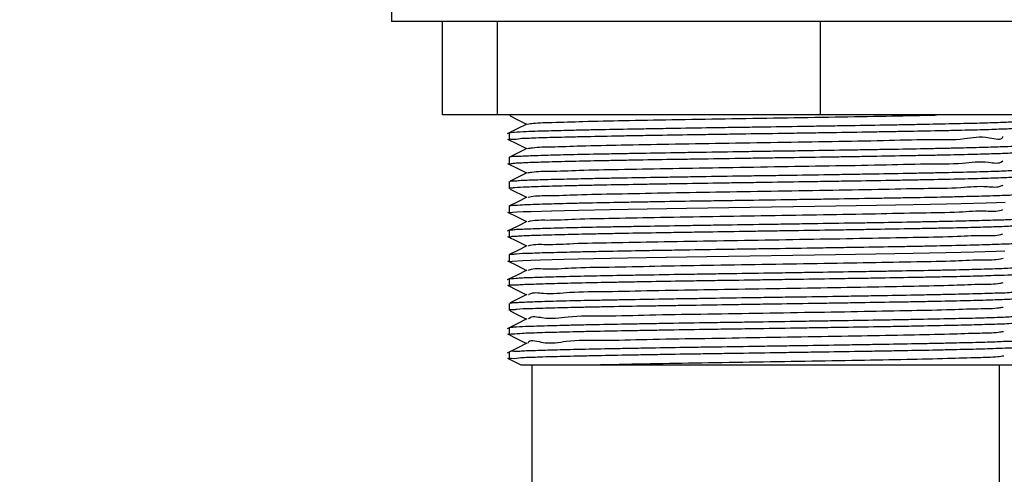
# Model space of a CAD drawing. Units: inches. Extents: x 0.2 to 10.8, y 0.2 to 8.2.
# Drawn here: x 4.9 to 5.1, y 6.5 to 6.6 of the extents above; entities that cross this region are included whole.
import ezdxf

# ---------------------------------------------------------------- set-up
doc = ezdxf.new("R2010")
doc.units = ezdxf.units.IN
doc.header["$MEASUREMENT"] = 0
doc.linetypes.add('PHANTOM', pattern=[0.49999999999999994, 0.25, -0.05, 0.05, -0.05, 0.05, -0.05])
doc.layers.add('TXT', color=7, linetype='PHANTOM', lineweight=50)
doc.styles.get("Standard").update_dxf_attribs({"font": 'ARIAL.TTF'})
doc.dimstyles.new('SLDDIMSTYLE1', dxfattribs={"dimtxt": 0.18, "dimasz": 0.12, "dimexe": 0, "dimexo": 0.0625, "dimgap": 0, "dimtad": 0, "dimtih": 1, "dimtoh": 1, "dimdec": 0, "dimrnd": 1e-09, "dimzin": 0, "dimdsep": 46, "dimlunit": 5, "dimtxsty": 'Standard', "dimsah": 1, "dimcen": 0.09, "dimadec": 0, "dimazin": 0, "dimtfac": 0.12, "dimtdec": 0, "dimtofl": 0, "dimtmove": 0, "dimatfit": 3, "dimfxl": 0, "dimfrac": 2, "dimtolj": 1, "dimtzin": 0, "dimarcsym": 0})

msp = doc.modelspace()

# ---------------------------------------------------------------- linework, layer by layer
at = {"color": 7, "linetype": 'Continuous', "lineweight": 25}
for p, q in [((4.944783068742348, 6.582737513767622), (4.944783068742348, 6.574404205590264)), ((5.111449739505857, 6.574404205590264), (4.944783068742348, 6.574404205590264)), ((4.956177427669297, 6.553570837370224), (4.956177427669297, 6.574404205590264)), ((4.968418617924689, 6.553570837370224), (4.968418617924689, 6.574404205590264)), ((5.040357598198894, 6.553570837370224), (5.040357598198894, 6.574404205590264)), ((4.968418617924689, 6.553570837370224), (4.956177427669297, 6.553570837370224)), ((5.040357598198894, 6.553570837370224), (4.968418617924689, 6.553570837370224)), ((4.971033067722342, 6.553570837370224), (4.971033067722342, 6.553455069818691)), ((5.100055380578907, 6.553570837370224), (5.040357598198894, 6.553570837370224)), ((4.971033067722342, 6.549591132233005), (4.971033067722342, 6.548029541383748)), ((4.971033067722342, 6.544160519412353), (4.971033067722342, 6.542598439679853)), ((4.974929894928084, 6.546123483402692), (4.971099641397721, 6.544207061096921)), ((4.974922506680101, 6.540694923891652), (4.97121928334894, 6.538842349737191)), ((4.971033067722342, 6.538735675413947), (4.971033067722342, 6.537173791234744)), ((4.971208332364337, 6.537073765723581), (4.974872970585679, 6.535240062462233)), ((4.971033067722342, 6.533305551476536), (4.971033067722342, 6.531743471744035)), ((4.971033067722342, 6.527880805254777), (4.971033067722342, 6.526318334415685)), ((4.971033067722342, 6.522451170200608), (4.971033067722342, 6.520888797138163)), ((4.971036178241965, 6.52087950835658), (4.971126725529288, 6.520865037412637)), ((4.971033067722342, 6.517025055105774), (4.971033067722342, 6.515463170926572)), ((4.974928507721887, 6.513557895158701), (4.971195511401334, 6.511690361177059)), ((4.971033067722342, 6.511595420051604), (4.971033067722342, 6.51003470919218)), ((4.971033067722342, 6.506168718296881), (4.971033067722342, 6.504607714107513)), ((4.971033067722342, 6.500740452115786), (4.971033067722342, 6.499179936809659)), ((4.970648212723776, 6.499358770299315), (4.973574967246991, 6.497894564991717)), ((4.973583956587589, 6.497912458118348), (4.989949701973546, 6.497912458118348)), ((4.976033072184086, 6.497912458118348), (4.976033072184086, 6.39594480939066)), ((4.989949701973546, 6.497912458118348), (5.084702925154005, 6.497912458118348)), ((5.080199736064118, 6.39594480939066), (5.080199736064118, 6.497912458118348))]:
    msp.add_line(p, q, dxfattribs=at)
at = {"color": 7, "linetype": 'Continuous', "lineweight": 25, "flags": 128}
for points in [[(4.97120115189173, 6.553356902063844), (4.972780654200741, 6.552566768969307), (4.974867488982336, 6.551522807695904)], [(4.974922696122356, 6.55155047848736), (4.972748271797047, 6.550462713275539), (4.970573768028212, 6.549374948063717)], [(4.970645517754908, 6.548210721512961), (4.972786227469691, 6.547139578331343), (4.97487345335788, 6.546095225951346)], [(4.970646666630524, 6.542778642042585), (4.972787859117509, 6.541707596637615), (4.974867311762161, 6.540667350876845)], [(4.97492936326756, 6.535268319913578), (4.972755354493005, 6.534180554701757), (4.971102201923698, 6.53335346203418)], [(4.971098474188984, 6.531717854262193), (4.971034418262296, 6.531737311815196), (4.971204928514769, 6.531812404281054), (4.971775253592992, 6.531886323427134), (4.972733061417204, 6.531957993710304), (4.97412309091502, 6.532030543983309), (4.97587793119851, 6.532102214266478), (4.98043315885391, 6.532249661452044), (4.983300428508744, 6.532324362811311), (4.986441921940166, 6.53239603309448), (4.993510425006437, 6.532538004787744), (4.997531593553554, 6.532613977243438), (5.001705458670042, 6.532688189719462), (5.010490091633658, 6.532830259189375), (5.015211765699586, 6.532903005015675), (5.01994734772985, 6.532977119715051), (5.029457417252396, 6.533124371347322), (5.034347078952371, 6.533197703833512), (5.039110389065094, 6.533268787456792), (5.048273533767221, 6.53341447466269), (5.052779782960645, 6.53349005601179), (5.057033630903164, 6.533562606284794), (5.064816615437906, 6.533703404658279), (5.068431332569276, 6.53377839934749), (5.071696097909983, 6.533853296260052), (5.0772210651962, 6.533997516816227), (5.079536620946703, 6.534069773759286), (5.081444017245632, 6.534142226255641)], [(4.970638771166179, 6.531927194066105), (4.972779835321311, 6.530856050884486), (4.974867550092741, 6.52981169850449)], [(4.974923111673112, 6.529839467072593), (4.972748705680924, 6.528751701860773), (4.97057422024521, 6.527663936648952)], [(4.970650235478186, 6.526497656788583), (4.972791049080658, 6.525426513606964), (4.974872597812207, 6.524384996749767)], [(4.974928880495358, 6.524413156424464), (4.972754841165601, 6.523325391212643), (4.971169686144115, 6.522532324818657)], [(4.971055519685198, 6.520888797138163), (4.971195425846767, 6.520955871918865), (4.971761051534833, 6.521029986618242), (4.974057385007393, 6.521171958311506), (4.975829055096464, 6.521245388574344), (4.977946894242117, 6.521319894380313), (4.983174678572528, 6.521465679362859), (4.986358995120365, 6.521538131859216), (4.989790255759928, 6.521609215482496), (4.997359958869627, 6.521755880454876), (5.001597800469274, 6.521831168474031), (5.005955519295202, 6.521903327640443), (5.015013627432941, 6.522044908227114), (5.0198271091883, 6.522120782906158), (5.024619836322308, 6.522195582042072), (5.034144773338033, 6.522338922608412), (5.038991148914789, 6.522411375104769), (5.043678477405259, 6.522484609814311), (5.052596109526901, 6.522631665893283), (5.056928817391756, 6.522704900602826), (5.060982194177914, 6.522775788672809), (5.068287008125413, 6.522920400335576), (5.071617430485423, 6.522996568344566), (5.074579693209555, 6.523069900830756), (5.079447925304656, 6.52321128586413), (5.081400549414442, 6.5232857916701)], [(4.970636338972053, 6.521073790556659), (4.972777500903835, 6.520002549598392), (4.974868894521654, 6.518956241685431)], [(4.974924651655321, 6.518984205806831), (4.972750227330012, 6.517896440595011), (4.970575723561176, 6.51680867538319)], [(4.970650797693914, 6.515642004416227), (4.97279155018598, 6.514570959011257), (4.97487227392706, 6.513529833260653)], [(4.971212286207551, 6.509930968168383), (4.972787419122592, 6.509142986160107), (4.974870373393459, 6.508100882643021)], [(4.974926491078516, 6.508128944541069), (4.972752048420086, 6.507041179329248), (4.970577526318128, 6.505953511894075)], [(4.970643635554429, 6.504790067556506), (4.972784589710833, 6.503718924374887), (4.974871888931508, 6.502674571994891)], [(4.974928000505524, 6.502702633892939), (4.972753759511431, 6.501614966457766), (4.970579432962769, 6.500527201245945)]]:
    msp.add_lwpolyline(points, dxfattribs=at)
at = {"color": 7, "linetype": 'Continuous', "lineweight": 25}
for points, knots in [([(4.971585890780527, 6.553570837370224), (4.971398888992238, 6.553599567037172), (4.97117641088831, 6.553633747040944), (4.971224207652329, 6.55347964318923), (4.97123182931512, 6.553455069818691)], [0, 0, 0, 0, 0.8405401924372491, 1, 1, 1, 1]), ([(4.975085799793725, 6.551549989604117), (4.975508321176881, 6.551612939438008), (4.977334024694458, 6.551884943974923), (4.981469433484331, 6.551915790529583), (4.988164661079142, 6.552176538953931), (4.99703660883066, 6.552338171510188), (5.007583425826232, 6.552543036927786), (5.019244357758732, 6.55273550538799), (5.031384159615842, 6.552932756487643), (5.043347233647181, 6.553126565885584), (5.05448738895577, 6.553327867696187), (5.061995335403942, 6.553463489310086), (5.065722134079805, 6.553559758642206), (5.066151016133908, 6.553570837370224)], [0, 0, 0, 0, 0.01406046664163267, 0.06075489769206974, 0.1357998535805402, 0.2348959686615629, 0.3528783196714018, 0.4832187749724733, 0.6189490988198058, 0.7527152317795028, 0.8772303293122651, 0.9858715983540952, 0.9999999999999999, 0.9999999999999999, 0.9999999999999999, 0.9999999999999999]), ([(4.971151469132336, 6.549591132233005), (4.971113646187101, 6.549600179520536), (4.970932519813658, 6.549643505135969), (4.971715312060747, 6.549718426196054), (4.972572728692374, 6.549805652437737), (4.974664837421747, 6.5499030860656), (4.976883248541082, 6.549989010340882), (4.980177434011192, 6.550090017567493), (4.983885320282298, 6.550180421942722), (4.9880309958469, 6.550273688988848), (4.992928575464125, 6.550376994574068), (4.998161581282549, 6.550470930086868), (5.003680888668145, 6.550562905103181), (5.009661480942846, 6.550661408295019), (5.015812917557625, 6.550762357002916), (5.02208690613724, 6.550857111341051), (5.028475061624122, 6.550950466544761), (5.03485189811288, 6.551046528707695), (5.041172860927315, 6.551146837044224), (5.047248103413486, 6.551243447763047), (5.05313122707784, 6.551335144624868), (5.058786517234297, 6.551433498649052), (5.063863794065215, 6.551529842970663), (5.068589842554799, 6.551626525701135), (5.072941288114704, 6.551725101018134), (5.07644953872367, 6.551810697338676), (5.07947983946077, 6.551922776289237), (5.082047506491237, 6.551997626487493), (5.083567856906967, 6.552144058404924), (5.084630415094547, 6.552027503062245), (5.085131017389355, 6.552280171458029), (5.085176182464674, 6.552302967572318)], [0, 0, 0, 0, 0.0008425481603659833, 0.004034791362456728, 0.01058883399571464, 0.03409766295441012, 0.05122110470467567, 0.0709810297841578, 0.1198331655372515, 0.1490035332454288, 0.1797581148123236, 0.2484609289855869, 0.286393113723681, 0.3246763866819829, 0.4054874245513555, 0.4479059913870976, 0.4894033030299022, 0.5732107213805295, 0.6153331726865171, 0.6553655919030452, 0.7327214844326931, 0.7697989979260156, 0.8038535148103391, 0.866037792075945, 0.8938909742625875, 0.9181289699562696, 0.9581363200717485, 0.9736299233119222, 0.9853256078105607, 0.9986760547537255, 1, 1, 1, 1]), ([(5.085127184141817, 6.550717812550832), (5.085109408115345, 6.550705874890259), (5.084941239436812, 6.550592939605967), (5.083932912995799, 6.550649099404303), (5.082498049986327, 6.550443749217913), (5.080463985277075, 6.550395113438732), (5.07747371155002, 6.550273810680199), (5.07400751623736, 6.550188493786625), (5.070097753377127, 6.550098626708565), (5.06540123104519, 6.550000517533666), (5.060356369373316, 6.549901319588873), (5.054993579944779, 6.549806290866062), (5.049127709944524, 6.549711202814873), (5.043069036519168, 6.549616190395757), (5.036858629748966, 6.549517619869079), (5.030484821932993, 6.549417280094347), (5.024095682312341, 6.549324854831113), (5.017737854101098, 6.549229303833861), (5.011574628138843, 6.549132357338637), (5.00557564510964, 6.549032333370388), (4.999787473170496, 6.548936989784375), (4.994529704418875, 6.54884594022816), (4.9895983178071, 6.548748944012471), (4.985030234368783, 6.548646385576405), (4.981278640680244, 6.548552421644283), (4.977934119585465, 6.548480218937312), (4.975169461894314, 6.548343891831848), (4.973178574640611, 6.54833412444491), (4.972346649533612, 6.548011807498521), (4.971031974713672, 6.548182264319307), (4.971081136710342, 6.548040894742586), (4.971085084899213, 6.548029541383748)], [0, 0, 0, 0, 0.0005599097975253174, 0.005296981915173021, 0.02485103742162413, 0.03980525059084349, 0.05837167815146439, 0.1036695187846862, 0.1308453406982669, 0.1611773389345136, 0.2271288612468615, 0.2634673045743652, 0.3021486348102788, 0.3813213948565556, 0.422726421460462, 0.4653967992654376, 0.548864379265622, 0.5906691856592591, 0.6325178924887597, 0.710872062460633, 0.7483611727203197, 0.7846700622077561, 0.8490767895497445, 0.8780259255524139, 0.9047026930561979, 0.9479035718448754, 0.965052033628692, 0.9790952127860308, 0.9962434050349348, 0.9996983087051851, 1, 1, 1, 1]), ([(4.97515019182764, 6.546123092296098), (4.975497101746965, 6.546181444454654), (4.977198009374868, 6.546467546483056), (4.981168782033623, 6.546464030033425), (4.987732832251174, 6.546745276174436), (4.996494621597904, 6.546897070336992), (5.006963979975554, 6.547105489550715), (5.018577030603133, 6.547297583881594), (5.030711757155482, 6.54748994075672), (5.042687494483904, 6.547703851989465), (5.053939722253301, 6.54783774115607), (5.063591832178603, 6.548217561510554), (5.071885883286678, 6.547909555472971), (5.076505492923271, 6.549177567898052), (5.080682213904374, 6.5477766845751), (5.0809574172472, 6.548756044503076), (5.080964966668554, 6.548782910458542)], [0, 0, 0, 0, 0.009957130784404116, 0.04882005027739041, 0.1119895867116441, 0.1962632900216514, 0.2969076988221718, 0.4086044447916686, 0.5252420163710435, 0.6405299113355598, 0.7482718989670504, 0.8425359030923316, 0.9183665439330495, 0.9714676892812054, 0.9992172971680688, 1, 1, 1, 1]), ([(4.971109449617749, 6.544187505767271), (4.971132760064949, 6.544199727507443), (4.971598620500219, 6.544443979586705), (4.972645584702235, 6.544317295392962), (4.974142632942206, 6.544470489836902), (4.976693308882534, 6.54453717293172), (4.979719562786392, 6.544650384172126), (4.983210995647111, 6.544739331353032), (4.987547509719381, 6.544839834657862), (4.992271317759301, 6.544931172499072), (4.997336277689791, 6.545026297927557), (5.002982049127341, 6.545128496293988), (5.008863744719558, 6.545223867872293), (5.016517406724687, 6.54534033920616), (5.022835420528888, 6.545438274846844), (5.029211986300267, 6.545537984772298), (5.034015869089987, 6.545610105357797), (5.040293664336838, 6.545702696549347), (5.046446131369931, 6.545797877078845), (5.052433774830711, 6.54589895041415), (5.057963206152464, 6.545995481356107), (5.06319826833314, 6.546086882758172), (5.068108894402762, 6.546186333257019), (5.072269878486184, 6.546280765140275), (5.075980510979049, 6.54637720540979), (5.079292497061277, 6.546476903343995), (5.081531751667205, 6.546559869473884), (5.083628647548066, 6.546651692839676), (5.084495881988329, 6.546748726859913), (5.085294164547331, 6.54682138028466), (5.085111467715658, 6.546866080417377), (5.085071836447865, 6.546875776934355)], [0, 0, 0, 0, 0.0006900221456883226, 0.01379012656406545, 0.02578311965118799, 0.04073949601103306, 0.08053293142863373, 0.1054816497892625, 0.1324416275845328, 0.1944792465157247, 0.229576744395467, 0.2655046333623035, 0.3427975166596612, 0.384088253954455, 0.4665623317560608, 0.5087691755414039, 0.5515983910629445, 0.5927574418563846, 0.6736823909740183, 0.7132213183078432, 0.7500532859438063, 0.8189451682599678, 0.8507365791008304, 0.8790898413178879, 0.9281848502691331, 0.948646605183501, 0.9653271965169401, 0.9891038615637752, 0.995948160784718, 0.9991210601545462, 1, 1, 1, 1]), ([(5.08497154816196, 6.545286808623586), (5.084933750170488, 6.545263646919192), (5.084686128895414, 6.545111910529209), (5.083970319341764, 6.545185281470475), (5.082251018550967, 6.54496886414011), (5.079959658073579, 6.544949425411918), (5.077193065449965, 6.544847379754222), (5.073500483263444, 6.544752400478105), (5.069384033684883, 6.544651222966257), (5.064862388504599, 6.54455890149579), (5.059653113734345, 6.544463059844671), (5.054150237272994, 6.544368296882146), (5.048389166405373, 6.544270692805993), (5.042248713636122, 6.544170242854165), (5.035980985918607, 6.544077946418274), (5.029629804170392, 6.543982430848116), (5.023250579821946, 6.543883836541892), (5.016924916710352, 6.543783857490292), (5.010699838720448, 6.543689823805679), (5.004801144803508, 6.543597375757848), (4.999130715356059, 6.54349984772355), (4.993733887213669, 6.543397724844151), (4.988980952041259, 6.543306613885377), (4.984605193290446, 6.543214399334509), (4.980644937252976, 6.543112878785092), (4.977574147086482, 6.543017126793401), (4.974984353257108, 6.542939773386688), (4.972910508774546, 6.542817870046424), (4.971865430431498, 6.542780343046329), (4.97129698754061, 6.542652762114338), (4.97105495135843, 6.542598439679853)], [0, 0, 0, 0, 0.001158125073714123, 0.007587080590143975, 0.01770525452782667, 0.04745332248684827, 0.06733235897083682, 0.09070269074306782, 0.1446248424492761, 0.1757327164130091, 0.2097309171850405, 0.2817560216120338, 0.3205875933820077, 0.361382488155867, 0.4433924882555586, 0.4855701872569256, 0.5285626257791912, 0.6113118415547312, 0.6520805631655284, 0.6924235287664794, 0.7665827926471288, 0.8013464822064029, 0.8344919537211741, 0.8917013532240189, 0.9165419440949631, 0.9387553969554101, 0.9725721607302444, 0.9846948754602747, 0.9934832610790527, 1, 1, 1, 1]), ([(4.975186222522521, 6.54069453278506), (4.975474526302537, 6.540748936645997), (4.977058393319038, 6.541047817503215), (4.980880447666354, 6.541013369489235), (4.98730421675497, 6.541312924036988), (4.995960512136382, 6.541456790305537), (5.006345899324881, 6.54166764581089), (5.01791363591788, 6.54185855156185), (5.030033791194237, 6.542052945512454), (5.0420443864327, 6.542260050918687), (5.053324068169316, 6.542416814430685), (5.063170133635983, 6.542728266614421), (5.071308327965952, 6.542600541487724), (5.076667077596421, 6.543487869767961), (5.08010796170115, 6.542608027616429), (5.080913412989331, 6.543321825375057), (5.080946694657412, 6.543351319871406)], [0, 0, 0, 0, 0.008309635623858376, 0.04565100666750752, 0.1076978310585881, 0.1908870475921948, 0.2908931824782937, 0.4021803367585978, 0.5188074481173708, 0.63444729924776, 0.7428019086498963, 0.8381002508283357, 0.9150334877668581, 0.9696342629086333, 0.9987452718771471, 1, 1, 1, 1]), ([(5.085118640907176, 6.539859617985622), (5.085098981726193, 6.539848116348226), (5.084656788934652, 6.539589410700652), (5.083622840343456, 6.53974330212923), (5.082140949405177, 6.539579330609859), (5.079603405254891, 6.539515185042933), (5.076602154343776, 6.539396880374292), (5.073118579763328, 6.539311672525643), (5.068794957345369, 6.539213251990567), (5.064089098039902, 6.539119410710263), (5.0590301835605, 6.53902295439289), (5.053392559745631, 6.538922294889466), (5.047521254583199, 6.538830627700801), (5.041455388822524, 6.538735749271654), (5.035140038956467, 6.538636017425127), (5.028765233448698, 6.538536934230335), (5.022376481984976, 6.538443393391126), (5.01609547790888, 6.538349350251104), (5.009935927823751, 6.538250616787171), (5.003944832271357, 6.538149665370887), (4.998406607517477, 6.538057917673471), (4.993156351423178, 6.537965203719236), (4.988239444576717, 6.537863929089043), (4.984065201118701, 6.537768714534312), (4.980332824989267, 6.537676732246982), (4.977012573742404, 6.537576633275541), (4.974759294731053, 6.537490589247718), (4.972636445724616, 6.537398403826831), (4.9717601650122, 6.537299813394434), (4.970934287224821, 6.53723439576162), (4.971124775072168, 6.537184188558385), (4.971164222873893, 6.537173791234744)], [0, 0, 0, 0, 0.0005970093780313824, 0.01342849652189648, 0.02508234056313334, 0.04039602896592018, 0.07975674403033797, 0.1041712644434857, 0.1318867696694629, 0.1933735215673535, 0.2278027064131597, 0.2648001857860245, 0.3414862147267697, 0.3820494662060604, 0.424158287381204, 0.507398999244773, 0.5495235382098483, 0.5919964936191148, 0.6724073335670244, 0.7113440701699585, 0.7493927830399808, 0.8179080549509711, 0.8492675334868074, 0.8786031789786048, 0.9275010849721345, 0.9477497319666955, 0.9650681313291543, 0.9888509004507043, 0.9957223242504896, 0.9991141434628822, 1, 1, 1, 1]), ([(4.97126002565606, 6.538760901789197), (4.971303939198396, 6.538786029757147), (4.971569790466664, 6.538938153721494), (4.972289276275104, 6.538869683514643), (4.974030494151682, 6.539074956964238), (4.976343507889579, 6.539103910536622), (4.979119730401066, 6.539204708638679), (4.982826255920117, 6.539298200588198), (4.986963186746237, 6.539396885472356), (4.991491716362657, 6.539492070282062), (4.996711020619128, 6.539591109358178), (5.002227412039706, 6.539683411465261), (5.007992772393355, 6.539779285220651), (5.014138006283905, 6.539880553902659), (5.020410794529215, 6.539976889785684), (5.026763095718121, 6.540069519107618), (5.033141348641555, 6.540165033521864), (5.039463206086521, 6.540265087121363), (5.045685984225505, 6.540362867245497), (5.051577980901301, 6.540454542375), (5.057236003856157, 6.540549356462829), (5.062627818700425, 6.5406516845608), (5.067368054835953, 6.540747320866764), (5.071729430145152, 6.540838461071719), (5.075671829272443, 6.540938240552718), (5.078756787507549, 6.541031133986956), (5.081193092165655, 6.541116642468602), (5.083474864020276, 6.541231540740846), (5.084140672901841, 6.541280435270016), (5.085442204741064, 6.541387486656613), (5.085155183778471, 6.541468389170248), (5.085130392438088, 6.541475377098013)], [0, 0, 0, 0, 0.00132109365856165, 0.007997861387258812, 0.0179142618635966, 0.04801632209693512, 0.0683474364870121, 0.09108664673605554, 0.1454820116300788, 0.1771931713264607, 0.2102013860366988, 0.2827666904264287, 0.3222845757539961, 0.3618416748815146, 0.4443978334006216, 0.4872676852337695, 0.5289141905071212, 0.6121538843960214, 0.6535425615786631, 0.6925830700754279, 0.7671215898531603, 0.8023630764099643, 0.8343967822590499, 0.8918320390127085, 0.9169543187684722, 0.938371480303601, 0.9722357915675144, 0.9844127302034954, 0.9928091718203751, 0.9993788946026116, 1, 1, 1, 1]), ([(4.975232250879687, 6.535268124360281), (4.975456964060624, 6.535317750659568), (4.976924097572153, 6.535641756605431), (4.980598240532768, 6.535551741236945), (4.986884652170874, 6.535886414445121), (4.995429612537039, 6.536013867439181), (5.005733372767074, 6.536230798966047), (5.017250867822012, 6.536419465549791), (5.029356974145127, 6.53661535497231), (5.04139410084626, 6.536818506065059), (5.052721506083795, 6.536988376279649), (5.062688378201146, 6.537260077365191), (5.07086693609234, 6.537239067673589), (5.076530724835766, 6.537895716672306), (5.079864986523682, 6.537335565304629), (5.080879594871772, 6.537890437945654), (5.080941200831987, 6.537924129233442)], [0, 0, 0, 0, 0.006520052759223441, 0.0425688776247759, 0.1032507387141, 0.1855034783353992, 0.284702257003869, 0.3956142675819801, 0.5121648237675229, 0.6280719377393714, 0.7370984745540624, 0.8332457537615042, 0.9114533722045821, 0.9673011057581943, 0.998014557260914, 1, 1, 1, 1]), ([(4.971112602914656, 6.533332733384749), (4.971133489311752, 6.533344910407027), (4.971309889164879, 6.533447753656218), (4.97231594331936, 6.533419076528203), (4.973789645559771, 6.533605446448437), (4.975829377947303, 6.533656679714885), (4.978836810005142, 6.533772425753297), (4.982324337818523, 6.533863405849108), (4.986242080343795, 6.533953894243414), (4.990950361998594, 6.53405072932761), (4.996011569061157, 6.534147817476803), (5.001379677867155, 6.534245200932279), (5.007252388301684, 6.534343960003114), (5.013319519973857, 6.534435763884795), (5.019532279528875, 6.534531978120048), (5.025907333145481, 6.534631715102808), (5.032295959177885, 6.534728719344217), (5.038652808243948, 6.53482236381098), (5.044811408152704, 6.534916590464407), (5.050801195567462, 6.535016355061622), (5.056585109051168, 6.535115944657412), (5.061832974434188, 6.535206875318661), (5.066747306640593, 6.535301279265169), (5.071308795374278, 6.535403648150398), (5.075045494642173, 6.535501199092031), (5.078371684628146, 6.535574876728532), (5.081119182791193, 6.535704469104899), (5.083107801158269, 6.535723311395026), (5.083858309155922, 6.536014856149608), (5.085227717820588, 6.535881556066836), (5.085157312863984, 6.536009620280661), (5.08515186052342, 6.53601953790211)], [0, 0, 0, 0, 0.000632768768027903, 0.005344163343708221, 0.02521120282557439, 0.04055723045003262, 0.05866468156436006, 0.104433686989184, 0.1321848043111344, 0.1616766924719703, 0.2282040129088659, 0.26523575282972, 0.3027903193058613, 0.3825792284604131, 0.4247172548690059, 0.466100815801913, 0.5501562277120545, 0.5926498390199584, 0.6331969376865659, 0.7120426983501289, 0.7501013449725153, 0.7852406493686392, 0.8499878766508208, 0.8793215826339921, 0.9050928754606673, 0.9484453430272105, 0.9657497618508676, 0.9792523902189554, 0.9963483089226028, 0.9997172036693679, 1, 1, 1, 1]), ([(4.975252203426971, 6.529839271519298), (4.975429486049363, 6.529885116136788), (4.976785449536508, 6.530235763180263), (4.980329698265167, 6.530088340373751), (4.986467834059431, 6.530460366817763), (4.994906998802215, 6.530571016965697), (5.005122397336883, 6.530793821390572), (5.016590491802299, 6.530980190724963), (5.028680374426886, 6.531177791943084), (5.040739368067034, 6.531377627064408), (5.052120927295127, 6.531557271007823), (5.062186086447308, 6.531800839786808), (5.070451504218739, 6.531854495442804), (5.07632139022278, 6.532350226355355), (5.079688303409522, 6.532020743284143), (5.080850851183413, 6.532461023574989), (5.080954461789907, 6.532500263001518)], [0, 0, 0, 0, 0.005187223485968304, 0.03967498648054468, 0.09917104562142776, 0.1802518027737603, 0.2787128904254853, 0.3890998438240316, 0.5055264373328379, 0.6216681008034932, 0.7312015112902828, 0.8282859608813044, 0.9075205863277499, 0.964813321796111, 0.9968640316113432, 1, 1, 1, 1]), ([(4.97107592444948, 6.527880805254777), (4.971067425181324, 6.527888575696234), (4.970970635488218, 6.527977065508538), (4.971686293212985, 6.527960458609245), (4.972153102387146, 6.528080092829424), (4.973422201488163, 6.528122175335321), (4.975616125964292, 6.528246204672245), (4.978436766917161, 6.528324740515174), (4.98167101433884, 6.528414596371628), (4.985794615604683, 6.528515367166798), (4.990316996644595, 6.528615297964001), (4.995201059402956, 6.528706931212802), (5.000705748421295, 6.528802751555326), (5.006468534535632, 6.528899390735721), (5.012440825149748, 6.528997984095168), (5.018709210763293, 6.529096275439086), (5.025060869456221, 6.529188142546499), (5.031448417186302, 6.529284322402669), (5.037773547581256, 6.529383138987591), (5.04399768555427, 6.529480617722975), (5.050080167755844, 6.529575416097738), (5.055748842524809, 6.529668583552239), (5.06114401447027, 6.529767799524588), (5.066234691376365, 6.529869639113867), (5.070610050816732, 6.52995791292044), (5.074555776128472, 6.530056503779577), (5.078104827527818, 6.530147718840432), (5.08062710925711, 6.530274153245623), (5.082951900513762, 6.530214451973738), (5.084135149844291, 6.530534522403587), (5.085101137506858, 6.530355165428778), (5.085009153816407, 6.530568606146398), (5.084998711737053, 6.530592836147388)], [0, 0, 0, 0, 0.0002819415315569421, 0.003210751068510271, 0.009655279336525808, 0.01978543140750785, 0.03298438836461829, 0.06942104116654513, 0.09278397014372589, 0.1183042395322019, 0.1777646997523837, 0.2117368608411189, 0.2467071197203595, 0.3224922741023878, 0.3632450559372844, 0.4037239900843952, 0.4872912779651119, 0.5302303601002921, 0.5716542932395203, 0.6535820233956188, 0.6938662826084735, 0.7315652218482829, 0.8026176735261742, 0.8357060897219745, 0.8654301319321467, 0.9175979786700162, 0.9397619937683741, 0.958163298675505, 0.9855750140861452, 0.9943265812251156, 0.9993559478994497, 1, 1, 1, 1]), ([(5.085014740996326, 6.529004552273157), (5.084849181070158, 6.528964269217559), (5.08437646819487, 6.528849251534973), (5.083430489025709, 6.528825578118888), (5.081403076066188, 6.528696410275669), (5.078864456398262, 6.528621739262908), (5.075835600211268, 6.528525192238945), (5.071912658053781, 6.52842461181555), (5.067578407287169, 6.528333634996088), (5.062857403683556, 6.528240788731304), (5.057486179851733, 6.528138757362202), (5.05184211365614, 6.528041917428536), (5.045961857206505, 6.527950478138552), (5.03974771828565, 6.527854206585382), (5.033430313716771, 6.527754554762535), (5.027053984299727, 6.527656304527343), (5.020697728879392, 6.527563170654713), (5.014419251122507, 6.527468263322229), (5.00826581394848, 6.527367879229248), (5.002484378723204, 6.527269628569931), (4.996952847474234, 6.527177430037062), (4.99171617464293, 6.527080121847898), (4.987161112241526, 6.526987105927589), (4.983001042334551, 6.526886247957393), (4.979270569769013, 6.526791770017621), (4.976458868223491, 6.526694054261208), (4.974124461228117, 6.526651843025679), (4.972343969420653, 6.526468479421196), (4.971584087492458, 6.526506940777064), (4.971273802266535, 6.526354600522452), (4.971199935794668, 6.526318334415685)], [0, 0, 0, 0, 0.004479810807379983, 0.01279092287928764, 0.02479411651441037, 0.05807084402150097, 0.07963668845279011, 0.1046370206212559, 0.1614416317910278, 0.1938409610877939, 0.2290259621981626, 0.302961312282116, 0.3425441525763682, 0.3839481861696989, 0.4666798993616972, 0.5089841299351985, 0.5519396416606395, 0.6341405896292894, 0.674396815675102, 0.7140610521581278, 0.7864628964332466, 0.8201336564120753, 0.8520351808957463, 0.906479005266836, 0.9297677098082276, 0.9503116993512487, 0.9806669595831622, 0.9909592994032473, 0.9978477716613755, 1, 1, 1, 1]), ([(4.975278163127082, 6.524412960871167), (4.975404470392697, 6.524454038124795), (4.976644497406442, 6.524857315829379), (4.9800726894292, 6.524601575550848), (4.986057646596897, 6.525046514330823), (4.994388637949914, 6.525123230929751), (5.004516941404784, 6.525358607389203), (5.015931597224322, 6.525540750018501), (5.028003955008608, 6.525739746270754), (5.040083022828835, 6.525938170143168), (5.051516039921996, 6.526121881957354), (5.061675107427952, 6.526353076201171), (5.070040469956356, 6.526441127970242), (5.076077401681396, 6.526861316591016), (5.079538404748803, 6.526641987872743), (5.080814958816648, 6.527026770666693), (5.08095462067696, 6.52706886796768)], [0, 0, 0, 0, 0.003761791066370719, 0.03693154562142099, 0.09501987480683106, 0.1751122360283288, 0.2727008800943746, 0.3826470065951061, 0.4989210028037928, 0.6152577620155474, 0.7253897955553023, 0.8232626132040444, 0.903721608967982, 0.962231523538968, 0.9958679261485465, 1, 1, 1, 1]), ([(4.971196788608802, 6.522478156555525), (4.971183919807723, 6.522489041077209), (4.971022686111231, 6.522625413661954), (4.972047719161368, 6.522543853060018), (4.973056978884554, 6.522777587110427), (4.975407559390312, 6.522771871514738), (4.977840936574936, 6.522883521504145), (4.981336722356109, 6.52298076322831), (4.985234510279541, 6.523077707006911), (4.989557639875474, 6.52316658589926), (4.99460401028304, 6.52326677056415), (4.999969220675122, 6.523367044348041), (5.005604092639049, 6.523460756150903), (5.011664013643822, 6.523555023386838), (5.017875347761334, 6.523650952189607), (5.02418980555534, 6.523749949609225), (5.03057879085575, 6.523848153049458), (5.036936278795087, 6.523939865529089), (5.04321831060172, 6.524037108275426), (5.049216001044424, 6.524134748585094), (5.055002478729664, 6.524233197782752), (5.06054384831513, 6.524328712226585), (5.06547337962321, 6.524420903722563), (5.070039871102871, 6.524516905347353), (5.074208594307129, 6.524624087682212), (5.077535039516764, 6.524700759516612), (5.080270720193048, 6.5248387165197), (5.082767285004545, 6.524856559071594), (5.083769602861027, 6.52511068416239), (5.085292703499326, 6.524766965529804), (5.085151842414518, 6.525153047931473), (5.085147888347086, 6.525163885529755)], [0, 0, 0, 0, 0.0004132672027286393, 0.005177840447508446, 0.01325484085118732, 0.0397644543629073, 0.05835679355931191, 0.07948691104448853, 0.1309039559429007, 0.1612590266188229, 0.1930709295100921, 0.2636095922235044, 0.302308576471075, 0.3412186907616414, 0.4229268736348339, 0.4656071084484079, 0.5072286889783512, 0.5908954873307981, 0.6327452124394827, 0.6723858060380159, 0.7485787067859635, 0.7848798334518674, 0.818070091465726, 0.8782009387991737, 0.904862240736568, 0.927862372810644, 0.9651550633470576, 0.9791759027624493, 0.9894021501757793, 0.9997025110739212, 1, 1, 1, 1]), ([(4.975283595842101, 6.518984010253535), (4.975373164014861, 6.519021362539768), (4.976492851870988, 6.519488301855442), (4.979836650662598, 6.51910310050295), (4.985646732039132, 6.519637905552336), (4.99388036382646, 6.519673604664043), (5.003912835488018, 6.519923859465501), (5.015275657611655, 6.520101104182872), (5.027327440821113, 6.520301728873028), (5.039423519097422, 6.520498828747171), (5.050909825845174, 6.520686275617001), (5.061154596192341, 6.520906458781851), (5.069629124030331, 6.52102421211014), (5.075814845876469, 6.521380404483365), (5.079400978463369, 6.521257073562758), (5.080793916877363, 6.521596490298937), (5.080988188622514, 6.521643828415977)], [0, 0, 0, 0, 0.002746175348504864, 0.03432981932949886, 0.09119202896229471, 0.1700548549898292, 0.2668408123690236, 0.376181498541952, 0.4922507740581226, 0.6087363050997596, 0.7192995356766166, 0.8180396552419581, 0.8994718736287196, 0.9593837191731395, 0.9943352874194207, 1, 1, 1, 1]), ([(5.085021463140894, 6.518153006520028), (5.085031847701655, 6.518139606821174), (5.085163254122932, 6.517970046787505), (5.084143588450579, 6.51810517414082), (5.083074306459499, 6.5178200877063), (5.080724985573394, 6.517857481654156), (5.078245079329417, 6.517737714217049), (5.074722180647572, 6.517643448144315), (5.070802872737453, 6.517544078126067), (5.066448926206703, 6.517456077634662), (5.061381236858328, 6.517356664094582), (5.056002207426704, 6.517257064557556), (5.050347539082414, 6.517162539578516), (5.044276688738551, 6.517068118592171), (5.03805938718798, 6.516972939890823), (5.031738590903917, 6.516874003676108), (5.025350220260938, 6.516774877859941), (5.018995355705138, 6.516682573768106), (5.012721186681665, 6.516585802007281), (5.006735561200468, 6.516488366831843), (5.000960009911622, 6.516388790684989), (4.995439773867704, 6.516293521363695), (4.990532565973524, 6.516202355973102), (4.985983401791393, 6.516107161512762), (4.98184805845822, 6.516000213068172), (4.978547150249624, 6.515921668676341), (4.975850112185417, 6.515792004185149), (4.973367046221489, 6.515759081168991), (4.972454702091929, 6.515534165511231), (4.97085366946166, 6.515793948533807), (4.971074782233767, 6.515472420742881), (4.97108114327808, 6.515463170926572)], [0, 0, 0, 0, 0.0004188999537722746, 0.005300767654852766, 0.01385604715881814, 0.04065946775567989, 0.05912222744323275, 0.08111480228763505, 0.1325741652764424, 0.1625653944574995, 0.195527412469395, 0.2658506954993434, 0.3039923451880145, 0.3442098304974412, 0.4254705688965724, 0.4674629977881487, 0.5104022643541095, 0.593439427705433, 0.6345483074491579, 0.6753682870277177, 0.7508203657195736, 0.7864111603895368, 0.8205099359112674, 0.8798714154596322, 0.9059329019954253, 0.9294676540620216, 0.9660506464077909, 0.9796498797830364, 0.9899777716945185, 0.9997116772687816, 1, 1, 1, 1]), ([(4.971076981659489, 6.517025055105774), (4.971067596467862, 6.517032450176139), (4.970966170200146, 6.51711236909697), (4.972337016593849, 6.51711948318991), (4.972952630602655, 6.51728241980104), (4.974906576114056, 6.517340348919304), (4.977575634405029, 6.517453840867066), (4.980861955629315, 6.517536914023546), (4.984537756700691, 6.517630536293174), (4.989048703739555, 6.517734232426754), (4.993926966860414, 6.51782913740529), (4.999133210618258, 6.517919805626713), (5.004885978967375, 6.518018114554898), (5.010856144954131, 6.518118240120502), (5.016995046549392, 6.518213659654863), (5.023344153313336, 6.518307015636591), (5.029731543170166, 6.518402515517953), (5.036111077909487, 6.518502282039654), (5.04234033089509, 6.518600351872309), (5.048424683875372, 6.518692348024032), (5.054325587597454, 6.518790232049155), (5.059732586905154, 6.518886630274703), (5.06482800849996, 6.518985676792534), (5.06958407932744, 6.519081808796015), (5.073561685422288, 6.519172357473568), (5.077081666908343, 6.519261932719671), (5.080179568591528, 6.51937785595007), (5.082220904534105, 6.519436656916841), (5.083984725434108, 6.519603844786352), (5.08479296471734, 6.519592538177378), (5.085281754073279, 6.519746967054646), (5.085128278222318, 6.519759702050731), (5.085065004304569, 6.519764952343136)], [0, 0, 0, 0, 0.0002908250950548243, 0.00314296235202463, 0.01927294836854251, 0.03276472881334334, 0.04912537624413509, 0.09157053218337871, 0.1177577868906607, 0.1458331343866936, 0.2098354322414352, 0.2457717414623443, 0.2823989885885972, 0.3607468239996766, 0.402382123157443, 0.4434336195465197, 0.5272932194344662, 0.5699334000119939, 0.6107806039614653, 0.6906982704263409, 0.7295361220723975, 0.7655740685666607, 0.8325406856720354, 0.8631980741613031, 0.890364277185291, 0.9368327640379503, 0.9558566552644949, 0.9710923221010572, 0.9918389473983656, 0.997110494903169, 0.9988087356630313, 1, 1, 1, 1]), ([(4.975288038568555, 6.513557895158701), (4.975339685615739, 6.513590526198027), (4.976296032360167, 6.514194754124478), (4.979647083377014, 6.513537898656057), (4.985225562305707, 6.514263247767341), (4.993382828523443, 6.514210529560773), (5.003311981042886, 6.514493897229126), (5.01462180297295, 6.514659936220873), (5.026651039044869, 6.514864024271042), (5.038763114249488, 6.515059800118849), (5.050297935721881, 6.515249056947652), (5.06062992320186, 6.51546415987441), (5.069210013040149, 6.515596787279016), (5.075542290820394, 6.515919770917894), (5.079266671833271, 6.515848117454927), (5.080775682738882, 6.51616541067562), (5.081023498214614, 6.516217517767847)], [0, 0, 0, 0, 0.001726121476194831, 0.03196253695527221, 0.08736231132198616, 0.1651643913201301, 0.2609852953254129, 0.3697878850657325, 0.4855961555565031, 0.6021712092555555, 0.7132267352992497, 0.812664165546404, 0.8952432538396468, 0.9563209275138957, 0.9928268575876668, 1, 1, 1, 1]), ([(4.971229262678104, 6.511622895289763), (4.97137539911061, 6.511661518509142), (4.971825133199588, 6.511780381260089), (4.972729323787871, 6.511795270635373), (4.974722733100836, 6.511928940543565), (4.977238517407227, 6.512001035993997), (4.980229894915704, 6.512097688982582), (4.984125380722186, 6.512197209791877), (4.988440744048109, 6.512289191324123), (4.993133119999221, 6.512382784522948), (4.998485422131313, 6.512485555204111), (5.004117466934569, 6.512581607598231), (5.009981042632708, 6.512672996871336), (5.016187001902675, 6.512769391274839), (5.022500521363733, 6.51286940012491), (5.028874002973637, 6.512966226047792), (5.035233714814548, 6.513059258135495), (5.041516882081259, 6.513154423649461), (5.047681563536501, 6.513255321557042), (5.053477756876929, 6.513352943219072), (5.059022051401191, 6.513444716927101), (5.064282840965044, 6.513543287513445), (5.068862131388705, 6.513637256234958), (5.073041772924968, 6.51373707333286), (5.07680620959746, 6.51383219164472), (5.079650077459317, 6.513927342068413), (5.082004528029768, 6.513978487574107), (5.083831365087874, 6.514148274149957), (5.084615494615997, 6.514128993045323), (5.084950425570335, 6.514269988460647), (5.085042668451483, 6.514308819817289)], [0, 0, 0, 0, 0.003972824944552317, 0.01222634750590694, 0.02365130850977098, 0.05669764059420754, 0.07845500981408776, 0.102513313947566, 0.1593461372963575, 0.1921660376970336, 0.2261516918415223, 0.3003714841070828, 0.3405560205162343, 0.3806385166715014, 0.4638788772481129, 0.5068980902511923, 0.5485587092655518, 0.6314348884543174, 0.6724386516646434, 0.710980698775757, 0.7841495464130032, 0.8185153351078148, 0.8495939536268619, 0.9048082973346941, 0.9286629352576774, 0.9487758996002758, 0.9798187908332714, 0.9904828088757843, 0.9973788832642548, 1, 1, 1, 1]), ([(5.085149917212537, 6.512747326744679), (5.085156423836513, 6.512737742665322), (5.08537718456624, 6.512412568141566), (5.083784740659927, 6.512677116744672), (5.082862344298451, 6.51245383251761), (5.080374382651882, 6.512420025396813), (5.077681019913992, 6.512288521567067), (5.074376548407026, 6.51221026077974), (5.070237634870693, 6.512105999749371), (5.065691738630516, 6.512008090993515), (5.060781570491423, 6.511915001697605), (5.055258995949944, 6.511819878978161), (5.049485318086069, 6.511724453915261), (5.043498082426089, 6.5116262857451), (5.037223070430689, 6.511527234274654), (5.030868677528908, 6.511435304057033), (5.024480176663063, 6.511339089561125), (5.018160058849658, 6.511240615948612), (5.011941772104364, 6.511141706403667), (5.00587237826141, 6.511046970871042), (5.000219837235977, 6.510954218231549), (4.994838350077712, 6.510855652895354), (4.989773485823854, 6.510753322763668), (4.985423063137802, 6.51066446841318), (4.981499443372303, 6.510567946052076), (4.977981953060548, 6.510475006417833), (4.975503584748565, 6.510355637534001), (4.973164909052166, 6.510381533177102), (4.972074168050168, 6.510113891890479), (4.971056989219588, 6.510238607642265), (4.971209497941434, 6.510057065415185), (4.971228278800581, 6.51003470919218)], [0, 0, 0, 0, 0.0002972710784364469, 0.01008599550847, 0.02023783412533238, 0.03406480380702826, 0.07069192297082753, 0.09382659734673528, 0.1203233262243442, 0.1797099506191642, 0.2132290195072648, 0.2494142933446147, 0.324869794413649, 0.3649956362408638, 0.4067910862656794, 0.4898098382146915, 0.5320187139108743, 0.5747122517975817, 0.6559348263541626, 0.6954681612056912, 0.7342465487041717, 0.8045163114639615, 0.8369175705197669, 0.8674094659367245, 0.9188053615763598, 0.9404233597319008, 0.959194401428982, 0.9859328130632282, 0.9943415813135672, 0.9993031876272046, 1, 1, 1, 1]), ([(4.97112438500077, 6.506168718296881), (4.971093072034784, 6.506174921455155), (4.970933940862428, 6.506206445643855), (4.971657633224653, 6.506297907836834), (4.972468701627148, 6.506368179753267), (4.974513029910763, 6.506480677063442), (4.976681194926708, 6.506557933788655), (4.979931304809765, 6.506659822400574), (4.983596031283017, 6.506753686480199), (4.987701933772096, 6.50684917050228), (4.992565872560633, 6.506949393839627), (4.997768819799874, 6.507040818769981), (5.003261629892408, 6.507135309896006), (5.009223604862862, 6.507236119178813), (5.015360760635201, 6.507333465307941), (5.02162465373531, 6.50742561152015), (5.028011393412331, 6.50752121684696), (5.034391274769716, 6.507620953717135), (5.040719689491436, 6.507719515730169), (5.046810958160973, 6.507812117663385), (5.052714251151695, 6.507906699636223), (5.058393514202634, 6.508008274728885), (5.063502577124591, 6.508105195539999), (5.068262172613538, 6.508196234017503), (5.072654850990454, 6.508295997891599), (5.076196835756325, 6.508384320520471), (5.079318427283562, 6.508494521399227), (5.081851463605267, 6.508570060375033), (5.083601565662713, 6.508704468738506), (5.084210802667637, 6.508620366444505), (5.085272453151696, 6.508872818557611), (5.08515904233225, 6.508902480551802), (5.085129604113861, 6.508910179960615)], [0, 0, 0, 0, 0.000697868170731706, 0.003546536607495684, 0.00976288027350865, 0.03259558032932544, 0.04938316076329988, 0.06882769426402588, 0.1170817689140525, 0.1459709765170318, 0.1764710829572129, 0.2447218207723788, 0.2824586895594776, 0.3205775544345966, 0.4011330760098667, 0.443463878915006, 0.4849044808408314, 0.5686834569510738, 0.6108360370861449, 0.6509262472004186, 0.728483134863628, 0.7657051910830325, 0.799925587743143, 0.86251734627406, 0.8906130666193011, 0.9151065806061999, 0.9556815844326585, 0.9714872786074054, 0.9834981913680584, 0.997514216498828, 0.9993547614069614, 0.9999999999999999, 0.9999999999999999, 0.9999999999999999, 0.9999999999999999]), ([(4.975279177559808, 6.508128944541069), (4.975304715165008, 6.508157981348137), (4.976001346202689, 6.508950065839997), (4.979560765029911, 6.507918294629386), (4.984763029030083, 6.508915935151874), (4.992911853237216, 6.50873669102153), (5.002707629803807, 6.509067408932051), (5.013973244343271, 6.509217776299048), (5.025974289406052, 6.509426642757853), (5.038099949524778, 6.509620538481275), (5.049684351285645, 6.509812105329128), (5.06009697328326, 6.510021706544917), (5.06878834549055, 6.510168987534501), (5.075256537961142, 6.510460829031306), (5.079120987860479, 6.510438767257009), (5.080736863944799, 6.510730398907635), (5.081039118034172, 6.51078494941423)], [0, 0, 0, 0, 0.00108981981011328, 0.02972879795314313, 0.08388394005838352, 0.1604285014072884, 0.255416456998336, 0.3635706629437225, 0.4791308186046522, 0.5958054102784026, 0.7072502651063236, 0.8075147294379308, 0.8910391758057464, 0.9534937136887824, 0.9913008705583835, 1, 1, 1, 1]), ([(5.085124153065721, 6.507296767487783), (5.085096433542275, 6.507282990781096), (5.084894900807266, 6.507182828259073), (5.083921126197474, 6.507189760341005), (5.081861820370832, 6.506974624521999), (5.078337948082575, 6.506908567390263), (5.073550826287405, 6.506744174879214), (5.067485826209342, 6.506621234308044), (5.061665078121734, 6.506507044371559), (5.056402554186291, 6.506410768546143), (5.050610819161592, 6.506309301215844), (5.044611896873765, 6.506217582726957), (5.038446411267326, 6.506123244107841), (5.032087780976965, 6.506025116807391), (5.025698777872782, 6.505925122271266), (5.01932545779269, 6.505831025431436), (5.013117041137975, 6.505737730716304), (5.007058222349893, 6.505639606649602), (5.001195865646417, 6.505537751428345), (4.995837682386671, 6.505444983687453), (4.990792321261463, 6.5053527205244), (4.986101701015262, 6.505252110861957), (4.982198807786268, 6.50515589973034), (4.978732572786504, 6.505070438787014), (4.975748921435001, 6.504957380368276), (4.973724513445835, 6.504907682402707), (4.972282923177983, 6.504707038984483), (4.971276304570582, 6.504746521505798), (4.9710992493779, 6.504627614150484), (4.971069617855668, 6.504607714107513)], [0, 0, 0, 0, 0.0008108993254616464, 0.005895583276954478, 0.02475390267432938, 0.05599410223472581, 0.09802800705775574, 0.1508854489510716, 0.2153749597392569, 0.2510976062139241, 0.289243369881819, 0.3676501796827144, 0.4088125534754096, 0.4513381594578842, 0.5348230685726307, 0.5767845600158098, 0.6188955811044521, 0.6980457617103814, 0.736077001886858, 0.773026137156037, 0.8389201194440361, 0.8687317571724676, 0.8963542652513616, 0.9415654783143858, 0.9597999237973387, 0.9749856872593367, 0.9944374980689291, 0.9990690733372565, 0.9999999999999999, 0.9999999999999999, 0.9999999999999999, 0.9999999999999999]), ([(4.97526168165081, 6.502702731669588), (4.975262364757393, 6.502727349746993), (4.975290080232123, 6.503726171483013), (4.9798552526072, 6.502273519995238), (4.984121688076685, 6.503586239449866), (4.99251793609643, 6.503255161337713), (5.002084006260624, 6.503643977527894), (5.013333579341978, 6.503774532749209), (5.025295849029678, 6.503989645918004), (5.037436699014654, 6.504181507662101), (5.049065251480671, 6.504374253357443), (5.059560980898151, 6.504581399505579), (5.068357143801715, 6.504736320787637), (5.074964999297537, 6.505010803490206), (5.078989783133221, 6.505018577777931), (5.080733298856036, 6.505300637428822), (5.081105123382785, 6.505360789852362)], [0, 0, 0, 0, 0.000688965243107867, 0.02795317639364967, 0.08058953604310955, 0.1559955964263669, 0.2499151112093274, 0.3574169355896024, 0.472588629834345, 0.5892286507933315, 0.7010424223059362, 0.8018967632266822, 0.8864727182604063, 0.9500252113851172, 0.9893423088287003, 1, 1, 1, 1]), ([(4.971080819392934, 6.500740452115786), (4.971087884269671, 6.500755283490353), (4.97128092482525, 6.501160535682711), (4.972472378962118, 6.500803979529316), (4.973722685404687, 6.501053903985719), (4.976193940865723, 6.501075422104778), (4.979063984114392, 6.501218794636482), (4.982441942290788, 6.50129768954793), (4.986670538990528, 6.501398522582524), (4.991298153460174, 6.501491971072067), (4.996274704413597, 6.501588780898124), (5.001852386818014, 6.501689477151076), (5.007676939598228, 6.501780942322586), (5.013699796707649, 6.501875318728668), (5.019994901162628, 6.501974806078479), (5.026360746784058, 6.502073624439662), (5.032750460738214, 6.502167018255446), (5.039053247742296, 6.502261279043972), (5.045242632578361, 6.50236018046969), (5.051278564655271, 6.502461224027869), (5.056878186723709, 6.502553391441959), (5.062193540840388, 6.502645998761853), (5.06718540765903, 6.502747672903925), (5.071431217960645, 6.502841411324885), (5.075231245924681, 6.502939121035562), (5.07921811973113, 6.503038882894089), (5.081621466754695, 6.503187492216064), (5.083733135671168, 6.503203255635505), (5.084393577708297, 6.503411846675649), (5.085094083464227, 6.503277629005026), (5.085069494611077, 6.503433210083752), (5.085066263178915, 6.503453656328176)], [0, 0, 0, 0, 0.0004278065308926071, 0.01168937739160374, 0.02277052351551925, 0.03686983193160054, 0.07503513544298941, 0.09921848793948955, 0.1254863885235081, 0.186294939954275, 0.2208613968264387, 0.2563415350913678, 0.3329436235490885, 0.3739973696517656, 0.4146902785572917, 0.4984506212579627, 0.5413634347080547, 0.5826816255876442, 0.6641573712776065, 0.7040914523335148, 0.7413766294329781, 0.8113820643571804, 0.8438355081340897, 0.8726463512296483, 0.9229719922452424, 0.9440227756302683, 0.9768959116098609, 0.9883017713253424, 0.9961245264299784, 0.9994906907670488, 1, 1, 1, 1]), ([(5.085004388893692, 6.501867034656964), (5.085007178516285, 6.501851604076118), (5.085046865937518, 6.501632076186079), (5.084113003329594, 6.501854428750972), (5.083199236307949, 6.501576840996821), (5.081168800623906, 6.501600436176823), (5.078023139075175, 6.501423900347681), (5.074389139160222, 6.501357089121122), (5.070545288637459, 6.501259933090076), (5.065897686784335, 6.50115867505339), (5.06089988851134, 6.501060201372077), (5.055577753760347, 6.500970016253218), (5.049741937299134, 6.500873261753582), (5.043707406254687, 6.500774590832686), (5.037514960721414, 6.500676645313084), (5.031146693796635, 6.500582796510724), (5.024756974394098, 6.500488728117591), (5.018392202206005, 6.50038967327057), (5.012209797088336, 6.50029043040949), (5.006185447736665, 6.500197083274368), (5.000366054086258, 6.500100514078775), (4.995066423663475, 6.500005634527688), (4.990087398694916, 6.499904921257111), (4.985468660378181, 6.499808171442632), (4.981652678124903, 6.499716578046336), (4.978264388272473, 6.499640111287629), (4.975396778846232, 6.499502922580694), (4.97342080600141, 6.499494171628861), (4.972250836258836, 6.499171786803595), (4.97115479626051, 6.499352839292114), (4.971090525045917, 6.499195348827229), (4.971084235464581, 6.499179936809659)], [0, 0, 0, 0, 0.0003966432648822367, 0.005642967034505428, 0.01457176847737356, 0.03165404218473157, 0.05497946751439138, 0.09949370033957662, 0.1263138307249455, 0.1563150785981047, 0.2217213629252065, 0.2578376289942674, 0.2963321483772673, 0.3752589244300173, 0.4166004894259344, 0.4592489636127129, 0.5427985147792839, 0.5847044783871335, 0.6266987240616524, 0.7054517436791682, 0.7431976678599037, 0.7798033742041847, 0.8448819995426464, 0.8742129061833482, 0.9013037584360024, 0.9453739699735114, 0.9629868102153578, 0.9775139341907644, 0.9956264887053349, 0.9995720081659413, 1, 1, 1, 1]), ([(4.989949701973546, 6.497912458118348), (4.993654897392971, 6.497991745439184), (5.001133256657022, 6.498151774534326), (5.012670758736823, 6.498350282318144), (5.024625341953395, 6.498547196118357), (5.03676879777177, 6.49874371304645), (5.048444700711144, 6.498936428211757), (5.059016744729113, 6.499140648544699), (5.067922883298124, 6.499304201902472), (5.074661437360698, 6.4995605070164), (5.078852729487453, 6.49959968585314), (5.080721915872678, 6.499868899413663), (5.081170456516939, 6.49993350143775)], [0, 0, 0, 0, 0.1218375585845648, 0.2459101158803866, 0.3793557114485712, 0.5149021582561668, 0.645186075447873, 0.7632488000776632, 0.8625557575483209, 0.9379462376838335, 0.9851092246614993, 1, 1, 1, 1])]:
    msp.add_open_spline(points, degree=3, knots=knots, dxfattribs=at)

# ---------------------------------------------------------------- leaders
at = {"layer": 'TXT'}
msp.add_leader([(5.028116403646023, 6.08261142865915), (3.919264098268096, 7.260822479945169), (3.799264098268097, 7.260822479945169)], dimstyle='SLDDIMSTYLE1', dxfattribs=at)

doc.saveas('drawing.dxf')
